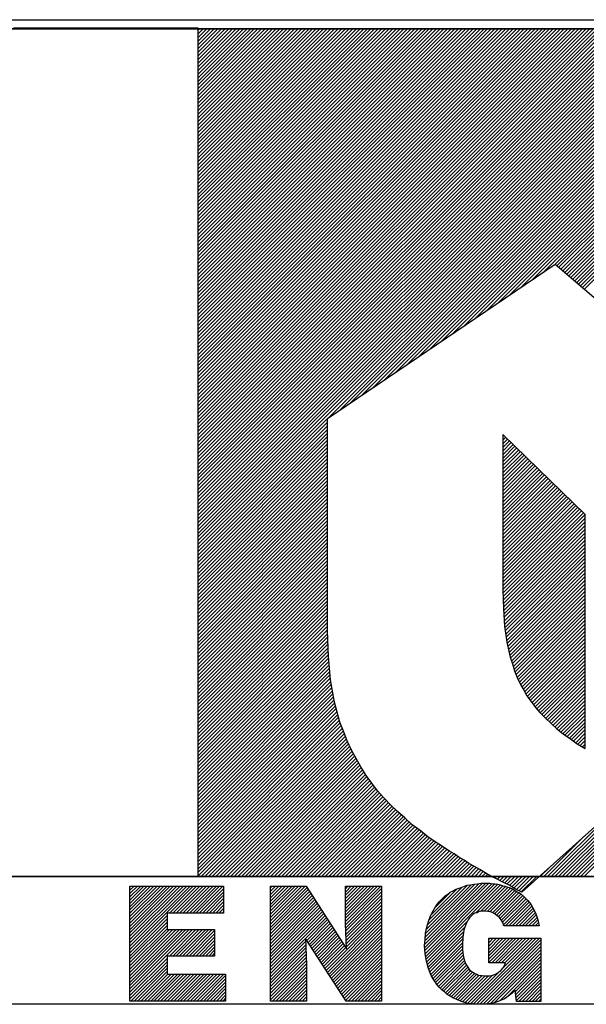
# Model space of a CAD drawing. Extents: x -21 to 306, y 0 to 170.
# Drawn here: x 292 to 293, y 8 to 10 of the extents above; entities that cross this region are included whole.
import ezdxf

# ---------------------------------------------------------------- set-up
doc = ezdxf.new("R2010")
doc.units = 0
doc.header["$LTSCALE"] = 0.5
doc.header["$MEASUREMENT"] = 0
doc.layers.get('0').update_dxf_attribs({"color": 15, "linetype": 'CONTINUOUS'})
doc.layers.add('SELO-P02V2', color=7, linetype='CONTINUOUS')

# ---------------------------------------------------------------- blocks, each defined once
blk = doc.blocks.new('*X1')
at = {"color": 0}
for p, q in [((6.137, 86.57), (6.187, 86.62)), ((6.313, 86.57), (6.363, 86.62)), ((6.49, 86.57), (6.54, 86.62)), ((6.667, 86.57), (6.717, 86.62)), ((6.844, 86.57), (6.894, 86.62)), ((7.02, 86.57), (7.07, 86.62)), ((7.197, 86.57), (7.247, 86.62)), ((7.374, 86.57), (7.424, 86.62)), ((7.551, 86.57), (7.601, 86.62)), ((7.728, 86.57), (7.778, 86.62)), ((7.904, 86.57), (7.954, 86.62)), ((8.081, 86.57), (8.131, 86.62)), ((8.258, 86.57), (8.308, 86.62)), ((8.435, 86.57), (8.485, 86.62)), ((8.611, 86.57), (8.661, 86.62)), ((8.788, 86.57), (8.838, 86.62)), ((8.965, 86.57), (9.015, 86.62)), ((9.142, 86.57), (9.192, 86.62)), ((9.319, 86.57), (9.369, 86.62)), ((9.495, 86.57), (9.545, 86.62)), ((9.672, 86.57), (9.722, 86.62)), ((9.849, 86.57), (9.899, 86.62)), ((10.026, 86.57), (10.076, 86.62)), ((10.202, 86.57), (10.252, 86.62)), ((10.379, 86.57), (10.429, 86.62)), ((10.556, 86.57), (10.606, 86.62)), ((10.733, 86.57), (10.783, 86.62)), ((10.91, 86.57), (10.96, 86.62)), ((11.086, 86.57), (11.136, 86.62)), ((11.263, 86.57), (11.313, 86.62)), ((11.44, 86.57), (11.49, 86.62)), ((11.617, 86.57), (11.667, 86.62)), ((11.793, 86.57), (11.843, 86.62)), ((11.97, 86.57), (12.02, 86.62)), ((12.147, 86.57), (12.197, 86.62)), ((12.324, 86.57), (12.374, 86.62)), ((12.501, 86.57), (12.551, 86.62)), ((12.677, 86.57), (12.727, 86.62)), ((12.854, 86.57), (12.904, 86.62)), ((13.031, 86.57), (13.081, 86.62)), ((13.208, 86.57), (13.258, 86.62)), ((13.384, 86.57), (13.434, 86.62)), ((13.561, 86.57), (13.611, 86.62)), ((13.738, 86.57), (13.788, 86.62)), ((13.915, 86.57), (13.965, 86.62)), ((14.092, 86.57), (14.142, 86.62)), ((14.268, 86.57), (14.318, 86.62)), ((14.445, 86.57), (14.495, 86.62)), ((14.622, 86.57), (14.672, 86.62)), ((14.71, 78.88), (22.4, 86.57)), ((14.71, 79.057), (22.223, 86.57)), ((14.71, 79.233), (22.047, 86.57)), ((14.71, 79.41), (21.87, 86.57)), ((14.71, 79.587), (21.693, 86.57)), ((14.71, 79.764), (21.516, 86.57)), ((14.71, 79.941), (21.339, 86.57)), ((14.71, 80.117), (21.163, 86.57)), ((14.71, 80.294), (20.986, 86.57)), ((14.71, 80.471), (20.809, 86.57)), ((14.71, 80.648), (20.632, 86.57)), ((14.71, 80.824), (20.456, 86.57)), ((14.71, 81.001), (20.279, 86.57)), ((14.71, 81.178), (20.102, 86.57)), ((14.71, 81.355), (19.925, 86.57)), ((14.71, 81.532), (19.748, 86.57)), ((14.71, 81.708), (19.572, 86.57)), ((14.71, 81.885), (19.395, 86.57)), ((14.71, 82.062), (19.218, 86.57)), ((14.71, 82.239), (19.041, 86.57)), ((14.71, 82.415), (18.865, 86.57)), ((14.71, 82.592), (18.688, 86.57)), ((14.71, 82.769), (18.511, 86.57)), ((14.71, 82.946), (18.334, 86.57)), ((14.71, 83.123), (18.157, 86.57)), ((14.71, 83.299), (17.981, 86.57)), ((14.71, 83.476), (17.804, 86.57)), ((14.71, 83.653), (17.627, 86.57)), ((14.71, 83.83), (17.45, 86.57)), ((14.71, 84.006), (17.274, 86.57)), ((14.71, 84.183), (17.097, 86.57)), ((14.71, 84.36), (16.92, 86.57)), ((14.71, 84.537), (16.743, 86.57)), ((14.71, 84.714), (16.566, 86.57)), ((14.71, 84.89), (16.39, 86.57)), ((14.71, 85.067), (16.213, 86.57)), ((14.71, 85.244), (16.036, 86.57)), ((14.71, 85.421), (15.859, 86.57)), ((14.71, 85.597), (15.683, 86.57)), ((14.71, 85.774), (15.506, 86.57)), ((14.71, 85.951), (15.329, 86.57)), ((14.71, 86.128), (15.152, 86.57)), ((14.71, 86.305), (14.975, 86.57)), ((14.71, 86.481), (14.799, 86.57)), ((14.71, 78.703), (22.577, 86.57)), ((14.71, 78.526), (22.754, 86.57)), ((14.71, 78.35), (22.93, 86.57)), ((14.71, 78.173), (23.107, 86.57)), ((14.71, 77.996), (23.284, 86.57)), ((14.71, 77.819), (23.461, 86.57)), ((14.71, 77.643), (23.637, 86.57)), ((14.71, 77.466), (23.814, 86.57)), ((14.71, 77.289), (23.991, 86.57)), ((14.71, 77.112), (24.168, 86.57)), ((14.71, 76.935), (24.345, 86.57)), ((14.71, 76.759), (24.521, 86.57)), ((14.71, 76.582), (24.698, 86.57)), ((14.71, 76.405), (24.875, 86.57)), ((14.71, 76.228), (25.052, 86.57)), ((14.71, 76.052), (25.228, 86.57)), ((14.71, 75.875), (25.405, 86.57)), ((14.71, 75.698), (25.582, 86.57)), ((14.71, 75.521), (25.759, 86.57)), ((14.71, 75.344), (25.936, 86.57)), ((14.71, 75.168), (26.112, 86.57)), ((14.71, 74.991), (26.289, 86.57)), ((14.71, 74.814), (26.466, 86.57)), ((14.71, 74.637), (26.643, 86.57)), ((14.71, 74.461), (26.819, 86.57)), ((14.71, 74.284), (26.996, 86.57)), ((14.71, 74.107), (27.173, 86.57)), ((14.71, 73.93), (27.35, 86.57)), ((14.71, 73.753), (27.527, 86.57)), ((14.71, 73.577), (27.703, 86.57)), ((14.71, 73.4), (27.88, 86.57)), ((14.71, 73.223), (28.057, 86.57)), ((14.71, 73.046), (28.234, 86.57)), ((14.71, 72.87), (28.41, 86.57)), ((14.71, 72.693), (28.587, 86.57)), ((14.71, 72.516), (28.764, 86.57)), ((14.71, 72.339), (28.941, 86.57)), ((14.71, 72.162), (29.118, 86.57)), ((14.71, 71.986), (29.294, 86.57)), ((14.71, 71.809), (29.471, 86.57)), ((14.71, 71.632), (29.648, 86.57)), ((14.71, 71.455), (29.825, 86.57)), ((14.71, 71.279), (30.001, 86.57)), ((14.71, 71.102), (30.178, 86.57)), ((14.71, 70.925), (30.355, 86.57)), ((14.71, 70.748), (30.532, 86.57)), ((14.71, 70.571), (30.709, 86.57)), ((14.71, 70.395), (30.885, 86.57)), ((14.71, 70.218), (31.062, 86.57)), ((14.71, 70.041), (31.239, 86.57)), ((14.71, 69.864), (31.416, 86.57)), ((14.71, 69.688), (31.592, 86.57)), ((14.71, 69.511), (31.769, 86.57)), ((14.71, 69.334), (31.946, 86.57)), ((14.71, 69.157), (32.123, 86.57)), ((14.71, 68.98), (32.3, 86.57)), ((14.71, 68.804), (32.476, 86.57)), ((14.71, 68.627), (32.653, 86.57)), ((14.71, 68.45), (32.83, 86.57)), ((14.71, 68.273), (33.007, 86.57)), ((14.71, 68.097), (33.183, 86.57)), ((14.71, 67.92), (33.36, 86.57)), ((14.71, 67.743), (33.537, 86.57)), ((14.71, 67.566), (33.714, 86.57)), ((14.71, 67.389), (33.891, 86.57)), ((14.71, 67.213), (34.067, 86.57)), ((14.71, 67.036), (34.244, 86.57)), ((14.71, 66.859), (34.421, 86.57)), ((14.71, 66.682), (34.598, 86.57)), ((14.71, 66.506), (34.774, 86.57)), ((14.71, 66.329), (34.951, 86.57)), ((14.71, 66.152), (35.128, 86.57)), ((14.71, 65.975), (35.305, 86.57)), ((14.71, 65.798), (35.482, 86.57)), ((14.71, 65.622), (35.658, 86.57)), ((14.71, 65.445), (35.835, 86.57)), ((14.71, 65.268), (36.012, 86.57)), ((14.71, 65.091), (36.189, 86.57)), ((14.71, 64.915), (36.365, 86.57)), ((14.71, 64.738), (36.542, 86.57)), ((14.71, 64.561), (36.719, 86.57)), ((14.71, 64.384), (36.896, 86.57)), ((14.71, 64.207), (37.073, 86.57)), ((14.71, 64.031), (37.249, 86.57)), ((14.71, 63.854), (37.426, 86.57)), ((14.71, 63.677), (37.603, 86.57)), ((14.71, 63.5), (37.78, 86.57)), ((14.71, 63.324), (37.956, 86.57)), ((14.71, 63.147), (38.133, 86.57)), ((14.71, 62.97), (38.31, 86.57)), ((14.71, 62.793), (38.487, 86.57)), ((14.71, 62.616), (38.664, 86.57)), ((14.71, 62.44), (38.84, 86.57)), ((14.71, 62.263), (39.017, 86.57)), ((14.71, 62.086), (39.194, 86.57)), ((14.71, 61.909), (39.371, 86.57)), ((14.71, 61.733), (39.547, 86.57)), ((14.71, 61.556), (39.724, 86.57)), ((21.024, 67.693), (39.901, 86.57)), ((21.573, 68.065), (40.078, 86.57)), ((22.121, 68.437), (40.255, 86.57)), ((22.67, 68.809), (40.431, 86.57)), ((23.219, 69.181), (40.608, 86.57)), ((23.768, 69.553), (40.785, 86.57)), ((24.316, 69.925), (40.962, 86.57)), ((24.865, 70.297), (41.138, 86.57)), ((25.414, 70.668), (41.315, 86.57)), ((25.962, 71.04), (41.492, 86.57)), ((26.511, 71.412), (41.669, 86.57)), ((27.06, 71.784), (41.845, 86.57)), ((27.608, 72.156), (42.022, 86.57)), ((28.157, 72.528), (42.199, 86.57)), ((28.706, 72.9), (42.376, 86.57)), ((29.255, 73.272), (42.553, 86.57)), ((29.803, 73.644), (42.729, 86.57)), ((30.352, 74.016), (42.906, 86.57)), ((30.901, 74.388), (43.083, 86.57)), ((31.449, 74.76), (43.26, 86.57)), ((31.998, 75.132), (43.436, 86.57)), ((32.128, 75.085), (43.613, 86.57)), ((32.223, 75.003), (43.79, 86.57)), ((32.318, 74.922), (43.967, 86.57)), ((32.414, 74.84), (44.144, 86.57)), ((32.509, 74.759), (44.32, 86.57)), ((32.604, 74.677), (44.497, 86.57)), ((32.699, 74.596), (44.674, 86.57)), ((32.795, 74.514), (44.851, 86.57)), ((32.89, 74.433), (45.027, 86.57)), ((32.985, 74.351), (45.204, 86.57)), ((33.081, 74.269), (45.381, 86.57)), ((33.176, 74.188), (45.558, 86.57)), ((33.271, 74.106), (45.735, 86.57)), ((33.366, 74.025), (45.911, 86.57)), ((33.462, 73.943), (46.088, 86.57)), ((14.71, 61.379), (20.99, 67.659)), ((14.71, 61.202), (20.99, 67.482)), ((14.71, 61.025), (20.99, 67.305)), ((14.71, 60.849), (20.99, 67.129)), ((14.71, 60.672), (20.99, 66.952)), ((14.71, 60.495), (20.99, 66.775)), ((14.71, 60.318), (20.99, 66.598)), ((14.71, 60.142), (20.99, 66.422)), ((29.5, 66.8), (29.551, 66.851)), ((29.5, 66.623), (29.64, 66.763)), ((29.5, 66.446), (29.73, 66.676)), ((29.5, 66.27), (29.82, 66.589)), ((29.5, 66.093), (29.909, 66.502)), ((29.5, 65.916), (29.999, 66.415)), ((14.71, 59.965), (20.99, 66.245)), ((14.71, 59.788), (20.99, 66.068)), ((29.5, 65.739), (30.089, 66.328)), ((29.5, 65.562), (30.178, 66.241)), ((29.5, 65.386), (30.268, 66.153)), ((29.5, 65.209), (30.357, 66.066)), ((29.5, 65.032), (30.447, 65.979)), ((14.71, 59.611), (20.99, 65.891)), ((14.71, 59.435), (20.99, 65.715)), ((14.71, 59.258), (20.99, 65.538)), ((29.5, 64.855), (30.537, 65.892)), ((29.5, 64.679), (30.626, 65.805)), ((29.5, 64.502), (30.716, 65.718)), ((29.5, 64.325), (30.805, 65.63)), ((29.5, 64.148), (30.895, 65.543)), ((29.5, 63.971), (30.985, 65.456)), ((14.71, 59.081), (20.99, 65.361)), ((14.71, 58.904), (20.99, 65.184)), ((14.71, 58.727), (20.99, 65.007)), ((29.5, 63.795), (31.074, 65.369)), ((29.5, 63.618), (31.164, 65.282)), ((29.5, 63.441), (31.254, 65.195)), ((29.5, 63.264), (31.343, 65.108)), ((29.5, 63.088), (31.433, 65.02)), ((14.71, 58.551), (20.99, 64.831)), ((14.71, 58.374), (20.99, 64.654)), ((14.71, 58.197), (20.99, 64.477)), ((29.5, 62.911), (31.522, 64.933)), ((29.5, 62.734), (31.612, 64.846)), ((29.5, 62.557), (31.702, 64.759)), ((29.5, 62.38), (31.791, 64.672)), ((29.5, 62.204), (31.881, 64.585)), ((29.5, 62.027), (31.971, 64.498)), ((14.71, 58.02), (20.99, 64.3)), ((14.71, 57.844), (20.99, 64.124)), ((29.5, 61.85), (32.06, 64.41)), ((29.5, 61.673), (32.15, 64.323)), ((29.5, 61.497), (32.239, 64.236)), ((29.5, 61.32), (32.329, 64.149)), ((29.5, 61.143), (32.419, 64.062)), ((14.71, 57.667), (20.99, 63.947)), ((14.71, 57.49), (20.99, 63.77)), ((14.71, 57.313), (20.99, 63.593)), ((29.5, 60.966), (32.508, 63.975)), ((29.5, 60.789), (32.598, 63.887)), ((29.5, 60.613), (32.688, 63.8)), ((29.5, 60.436), (32.777, 63.713)), ((29.5, 60.259), (32.867, 63.626)), ((29.5, 60.082), (32.956, 63.539)), ((14.71, 57.136), (20.99, 63.416)), ((14.71, 56.96), (20.99, 63.24)), ((14.71, 56.783), (20.99, 63.063)), ((29.5, 59.906), (33.046, 63.452)), ((29.5, 59.729), (33.136, 63.365)), ((29.5, 59.552), (33.225, 63.277)), ((29.5, 59.375), (33.315, 63.19)), ((29.505, 59.204), (33.405, 63.103)), ((14.71, 56.606), (20.99, 62.886)), ((14.71, 56.429), (20.99, 62.709)), ((29.511, 59.032), (33.49, 63.012)), ((29.516, 58.861), (33.49, 62.835)), ((29.522, 58.69), (33.49, 62.658)), ((14.71, 56.253), (20.99, 62.533)), ((14.71, 56.076), (20.99, 62.356)), ((14.71, 55.899), (20.99, 62.179)), ((29.527, 58.519), (33.49, 62.481)), ((29.535, 58.35), (33.49, 62.305)), ((29.545, 58.183), (33.49, 62.128)), ((14.71, 55.722), (20.99, 62.002)), ((14.71, 55.545), (20.99, 61.825)), ((14.71, 55.369), (20.99, 61.649)), ((29.555, 58.016), (33.49, 61.951)), ((29.565, 57.849), (33.49, 61.774)), ((14.71, 55.192), (20.99, 61.472)), ((14.71, 55.015), (20.99, 61.295)), ((29.575, 57.683), (33.49, 61.597)), ((29.592, 57.523), (33.49, 61.421)), ((29.615, 57.369), (33.49, 61.244)), ((32.555, 45.46), (48.336, 61.241)), ((14.71, 54.838), (20.99, 61.118)), ((14.71, 54.662), (20.99, 60.942)), ((14.71, 54.485), (20.99, 60.765)), ((29.639, 57.216), (33.49, 61.067)), ((29.663, 57.063), (33.49, 60.89)), ((29.686, 56.91), (33.49, 60.714)), ((32.732, 45.46), (48.339, 61.067)), ((32.909, 45.46), (48.342, 60.893)), ((33.086, 45.46), (48.345, 60.719)), ((14.71, 54.308), (20.99, 60.588)), ((14.71, 54.131), (20.99, 60.411)), ((14.71, 53.954), (20.99, 60.234)), ((29.713, 56.76), (33.49, 60.537)), ((29.745, 56.616), (33.49, 60.36)), ((29.778, 56.471), (33.49, 60.183)), ((33.262, 45.46), (48.348, 60.545)), ((33.439, 45.46), (48.351, 60.372)), ((14.71, 53.778), (20.99, 60.058)), ((14.71, 53.601), (20.99, 59.881)), ((14.71, 53.424), (20.99, 59.704)), ((29.81, 56.326), (33.49, 60.007)), ((29.842, 56.182), (33.49, 59.83)), ((14.71, 53.247), (20.99, 59.527)), ((14.71, 53.071), (20.99, 59.351)), ((29.878, 56.041), (33.49, 59.653)), ((29.919, 55.905), (33.49, 59.476)), ((29.96, 55.77), (33.49, 59.299)), ((14.71, 52.894), (20.99, 59.174)), ((14.71, 52.717), (20.99, 58.997)), ((14.71, 52.54), (20.99, 58.82)), ((30.001, 55.634), (33.49, 59.123)), ((30.042, 55.498), (33.49, 58.946)), ((30.089, 55.368), (33.49, 58.769)), ((14.71, 52.363), (20.99, 58.643)), ((14.71, 52.187), (20.99, 58.467)), ((14.71, 52.01), (20.99, 58.29)), ((30.138, 55.241), (33.49, 58.592)), ((30.188, 55.114), (33.49, 58.416)), ((14.71, 51.833), (20.99, 58.113)), ((14.71, 51.656), (20.99, 57.936)), ((30.247, 54.996), (33.49, 58.239)), ((30.306, 54.878), (33.49, 58.062)), ((30.367, 54.763), (33.49, 57.885)), ((14.71, 51.48), (20.99, 57.76)), ((14.71, 51.303), (20.99, 57.583)), ((14.71, 51.126), (20.99, 57.406)), ((30.432, 54.651), (33.49, 57.708)), ((30.497, 54.539), (33.49, 57.532)), ((30.56, 54.425), (33.49, 57.355)), ((14.71, 50.949), (20.996, 57.235)), ((14.71, 50.772), (21.003, 57.065)), ((14.71, 50.596), (21.009, 56.895)), ((30.622, 54.31), (33.49, 57.178)), ((30.686, 54.197), (33.49, 57.001)), ((14.71, 50.419), (21.016, 56.725)), ((14.71, 50.242), (21.023, 56.555)), ((14.71, 50.065), (21.03, 56.385)), ((30.76, 54.094), (33.49, 56.825)), ((30.833, 53.991), (33.49, 56.648)), ((30.908, 53.889), (33.49, 56.471)), ((14.71, 49.889), (21.037, 56.215)), ((14.71, 49.712), (21.047, 56.049)), ((14.71, 49.535), (21.061, 55.886)), ((30.984, 53.788), (33.49, 56.294)), ((31.06, 53.687), (33.49, 56.117)), ((31.141, 53.591), (33.49, 55.941)), ((14.71, 49.358), (21.076, 55.724)), ((14.71, 49.181), (21.09, 55.561)), ((14.71, 49.005), (21.104, 55.399)), ((31.223, 53.497), (33.49, 55.764)), ((31.306, 53.403), (33.49, 55.587)), ((31.391, 53.312), (33.49, 55.41)), ((14.71, 48.828), (21.118, 55.236)), ((14.71, 48.651), (21.133, 55.074)), ((14.71, 48.474), (21.153, 54.918)), ((31.476, 53.22), (33.49, 55.234)), ((31.562, 53.128), (33.49, 55.057)), ((32.379, 45.46), (41.894, 54.976)), ((14.71, 48.298), (21.181, 54.769)), ((14.71, 48.121), (21.209, 54.62)), ((14.71, 47.944), (21.237, 54.471)), ((31.655, 53.045), (33.49, 54.88)), ((31.748, 52.962), (33.49, 54.703)), ((31.842, 52.878), (33.49, 54.526)), ((14.71, 47.767), (21.265, 54.322)), ((14.71, 47.59), (21.293, 54.173)), ((14.71, 47.414), (21.321, 54.024)), ((31.934, 52.793), (33.49, 54.35)), ((32.025, 52.708), (33.49, 54.173)), ((32.117, 52.623), (33.49, 53.996)), ((14.71, 47.237), (21.351, 53.878)), ((14.71, 47.06), (21.389, 53.739)), ((14.71, 46.883), (21.426, 53.599)), ((32.213, 52.542), (33.49, 53.819)), ((32.31, 52.462), (33.49, 53.643)), ((14.71, 46.707), (21.463, 53.46)), ((14.71, 46.53), (21.501, 53.32)), ((14.71, 46.353), (21.538, 53.181)), ((14.71, 46.176), (21.575, 53.042)), ((32.202, 45.46), (40.202, 53.46)), ((32.406, 52.382), (33.49, 53.466)), ((32.512, 52.311), (33.49, 53.289)), ((32.62, 52.242), (33.49, 53.112)), ((14.71, 45.999), (21.617, 52.907)), ((14.71, 45.823), (21.668, 52.78)), ((14.71, 45.646), (21.718, 52.654)), ((14.71, 45.469), (21.769, 52.528)), ((32.728, 52.173), (33.49, 52.935)), ((32.832, 52.101), (33.49, 52.759)), ((32.933, 52.024), (33.49, 52.582)), ((14.878, 45.46), (21.817, 52.4)), ((15.054, 45.46), (21.865, 52.27)), ((15.231, 45.46), (21.913, 52.141)), ((33.033, 51.948), (33.49, 52.405)), ((33.136, 51.874), (33.49, 52.228)), ((33.246, 51.808), (33.49, 52.052)), ((15.408, 45.46), (21.962, 52.014)), ((15.585, 45.46), (22.017, 51.893)), ((15.762, 45.46), (22.073, 51.771)), ((15.938, 45.46), (22.128, 51.65)), ((32.025, 45.46), (38.51, 51.945)), ((33.356, 51.741), (33.49, 51.875)), ((33.466, 51.674), (33.49, 51.698)), ((16.115, 45.46), (22.187, 51.532)), ((16.292, 45.46), (22.252, 51.42)), ((16.469, 45.46), (22.316, 51.308)), ((16.645, 45.46), (22.381, 51.196)), ((16.822, 45.46), (22.443, 51.081)), ((16.999, 45.46), (22.505, 50.966)), ((17.176, 45.46), (22.567, 50.851)), ((17.353, 45.46), (22.63, 50.738)), ((17.529, 45.46), (22.699, 50.63)), ((17.706, 45.46), (22.768, 50.522)), ((17.883, 45.46), (22.836, 50.413)), ((18.06, 45.46), (22.908, 50.308)), ((18.236, 45.46), (22.983, 50.207)), ((31.848, 45.46), (36.817, 50.429)), ((18.413, 45.46), (23.058, 50.105)), ((18.59, 45.46), (23.133, 50.003)), ((18.767, 45.46), (23.21, 49.903)), ((18.943, 45.46), (23.287, 49.804)), ((19.12, 45.46), (23.364, 49.704)), ((19.297, 45.46), (23.442, 49.605)), ((19.474, 45.46), (23.524, 49.51)), ((19.651, 45.46), (23.606, 49.415)), ((19.827, 45.46), (23.687, 49.32)), ((20.004, 45.46), (23.772, 49.228)), ((20.181, 45.46), (23.86, 49.14)), ((20.358, 45.46), (23.949, 49.051)), ((20.534, 45.46), (24.037, 48.963)), ((20.711, 45.46), (24.126, 48.874)), ((20.888, 45.46), (24.214, 48.786)), ((31.671, 45.46), (35.125, 48.913)), ((21.065, 45.46), (24.302, 48.698)), ((21.242, 45.46), (24.391, 48.609)), ((21.418, 45.46), (24.486, 48.527)), ((21.595, 45.46), (24.581, 48.446)), ((21.772, 45.46), (24.676, 48.364)), ((21.949, 45.46), (24.77, 48.281)), ((22.125, 45.46), (24.861, 48.195)), ((22.302, 45.46), (24.952, 48.11)), ((22.479, 45.46), (25.043, 48.024)), ((22.656, 45.46), (25.138, 47.942)), ((22.833, 45.46), (25.241, 47.869)), ((23.009, 45.46), (25.344, 47.795)), ((23.186, 45.46), (25.447, 47.721)), ((23.363, 45.46), (25.548, 47.645)), ((23.54, 45.46), (25.646, 47.567)), ((23.716, 45.46), (25.745, 47.489)), ((23.893, 45.46), (25.844, 47.411)), ((24.07, 45.46), (25.946, 47.336)), ((31.495, 45.46), (33.432, 47.398)), ((24.247, 45.46), (26.05, 47.264)), ((24.424, 45.46), (26.154, 47.191)), ((24.6, 45.46), (26.258, 47.118)), ((24.777, 45.46), (26.367, 47.05)), ((24.954, 45.46), (26.476, 46.982)), ((25.131, 45.46), (26.578, 46.907)), ((25.307, 45.46), (26.679, 46.831)), ((25.484, 45.46), (26.785, 46.761)), ((25.661, 45.46), (26.892, 46.691)), ((25.838, 45.46), (27.004, 46.627)), ((26.015, 45.46), (27.117, 46.563)), ((26.191, 45.46), (27.226, 46.494)), ((26.368, 45.46), (27.333, 46.424)), ((26.545, 45.46), (27.442, 46.357)), ((26.722, 45.46), (27.552, 46.291)), ((26.898, 45.46), (27.66, 46.222)), ((27.075, 45.46), (27.765, 46.149)), ((27.252, 45.46), (27.871, 46.079)), ((27.429, 45.46), (27.986, 46.017)), ((27.606, 45.46), (28.101, 45.956)), ((27.782, 45.46), (28.213, 45.89)), ((31.318, 45.46), (31.74, 45.882)), ((27.959, 45.46), (28.323, 45.824)), ((28.136, 45.46), (28.434, 45.759)), ((28.313, 45.46), (28.547, 45.694)), ((28.489, 45.46), (28.659, 45.629)), ((28.666, 45.46), (28.771, 45.565)), ((28.843, 45.46), (28.884, 45.501)), ((29, 45.44), (29.02, 45.46)), ((29.118, 45.381), (29.197, 45.46)), ((29.235, 45.322), (29.373, 45.46)), ((29.35, 45.26), (29.55, 45.46)), ((29.465, 45.199), (29.727, 45.46)), ((29.582, 45.139), (29.904, 45.46)), ((29.7, 45.08), (30.08, 45.46)), ((29.817, 45.02), (30.257, 45.46)), ((29.929, 44.955), (30.434, 45.46)), ((30.041, 44.89), (30.611, 45.46)), ((30.156, 44.828), (30.788, 45.46)), ((30.275, 44.77), (30.964, 45.46)), ((30.394, 44.713), (31.141, 45.46))]:
    blk.add_line(p, q, dxfattribs=at)
blk = doc.blocks.new('*X2')
at = {"color": 0}
for p, q in [((21.957, 42.109), (25.407, 45.56)), ((21.957, 42.286), (25.231, 45.56)), ((21.968, 41.944), (25.564, 45.539)), ((21.975, 42.481), (25.054, 45.56)), ((21.979, 41.778), (25.731, 45.53)), ((21.988, 42.671), (24.857, 45.539)), ((21.999, 42.859), (24.656, 45.516)), ((22.008, 41.63), (25.888, 45.51)), ((6.12, 42.006), (9.524, 45.41)), ((6.12, 42.182), (9.348, 45.41)), ((6.12, 42.359), (9.171, 45.41)), ((6.12, 42.536), (8.994, 45.41)), ((6.12, 42.713), (8.817, 45.41)), ((6.12, 42.89), (8.64, 45.41)), ((6.12, 43.066), (8.464, 45.41)), ((6.12, 43.243), (8.287, 45.41)), ((6.12, 43.42), (8.11, 45.41)), ((6.12, 43.597), (7.933, 45.41)), ((6.12, 43.773), (7.757, 45.41)), ((6.12, 43.95), (7.58, 45.41)), ((6.12, 44.127), (7.403, 45.41)), ((6.12, 44.304), (7.226, 45.41)), ((6.12, 44.481), (7.049, 45.41)), ((6.12, 44.657), (6.873, 45.41)), ((6.12, 44.834), (6.696, 45.41)), ((6.12, 45.011), (6.519, 45.41)), ((6.12, 45.188), (6.342, 45.41)), ((6.12, 45.364), (6.166, 45.41)), ((8.251, 43.96), (9.701, 45.41)), ((8.428, 43.96), (9.878, 45.41)), ((8.605, 43.96), (10.055, 45.41)), ((8.781, 43.96), (10.231, 45.41)), ((8.958, 43.96), (10.408, 45.41)), ((9.135, 43.96), (10.585, 45.41)), ((9.312, 43.96), (10.762, 45.41)), ((9.489, 43.96), (10.939, 45.41)), ((9.665, 43.96), (11.115, 45.41)), ((9.842, 43.96), (11.15, 45.268)), ((10.019, 43.96), (11.15, 45.091)), ((13.67, 43.545), (15.535, 45.41)), ((13.67, 43.722), (15.358, 45.41)), ((13.67, 43.899), (15.181, 45.41)), ((13.67, 44.076), (15.004, 45.41)), ((13.67, 44.252), (14.828, 45.41)), ((13.67, 44.429), (14.651, 45.41)), ((13.67, 44.606), (14.474, 45.41)), ((13.67, 44.783), (14.297, 45.41)), ((13.67, 44.959), (14.121, 45.41)), ((13.67, 45.136), (13.944, 45.41)), ((13.67, 45.313), (13.767, 45.41)), ((13.67, 43.368), (15.632, 45.33)), ((13.67, 43.192), (15.701, 45.223)), ((13.67, 43.015), (15.77, 45.115)), ((13.67, 42.838), (15.84, 45.008)), ((17.71, 43.519), (19.601, 45.41)), ((17.71, 43.696), (19.424, 45.41)), ((17.71, 43.873), (19.247, 45.41)), ((17.71, 44.05), (19.07, 45.41)), ((17.71, 44.227), (18.893, 45.41)), ((17.71, 44.403), (18.717, 45.41)), ((17.71, 44.58), (18.54, 45.41)), ((17.71, 44.757), (18.363, 45.41)), ((17.71, 44.934), (18.186, 45.41)), ((17.71, 45.11), (18.01, 45.41)), ((17.71, 45.287), (17.833, 45.41)), ((17.712, 43.345), (19.64, 45.273)), ((17.718, 43.174), (19.64, 45.096)), ((22.037, 41.483), (26.031, 45.476)), ((22.053, 43.09), (24.448, 45.485)), ((22.114, 43.327), (24.248, 45.461)), ((22.184, 43.574), (23.964, 45.354)), ((22.279, 43.846), (23.692, 45.259)), ((22.505, 44.249), (23.342, 45.086)), ((24.7, 43.968), (26.16, 45.428)), ((24.959, 44.05), (26.305, 45.397)), ((25.145, 44.06), (26.435, 45.35)), ((25.307, 44.045), (26.566, 45.305)), ((25.462, 44.023), (26.689, 45.251)), ((25.596, 43.98), (26.794, 45.179)), ((25.709, 43.917), (26.905, 45.113)), ((25.815, 43.846), (27.025, 45.057)), ((25.917, 43.771), (27.132, 44.986)), ((10.196, 43.96), (11.15, 44.914)), ((10.372, 43.96), (11.15, 44.738)), ((10.549, 43.96), (11.15, 44.561)), ((13.67, 42.661), (15.909, 44.9)), ((13.67, 42.485), (15.978, 44.793)), ((13.67, 42.308), (16.047, 44.685)), ((13.67, 42.131), (16.117, 44.578)), ((13.67, 41.954), (16.186, 44.47)), ((17.724, 43.004), (19.64, 44.919)), ((17.731, 42.833), (19.64, 44.742)), ((17.737, 42.662), (19.64, 44.566)), ((26.006, 43.683), (27.226, 44.904)), ((26.08, 43.581), (27.32, 44.82)), ((26.142, 43.466), (27.405, 44.73)), ((26.183, 43.331), (27.491, 44.639)), ((26.299, 43.27), (27.57, 44.54)), ((10.726, 43.96), (11.15, 44.384)), ((10.903, 43.96), (11.15, 44.207)), ((11.08, 43.96), (11.15, 44.03)), ((13.67, 41.777), (16.255, 44.363)), ((13.67, 41.601), (16.325, 44.255)), ((13.67, 41.424), (16.394, 44.148)), ((13.67, 41.247), (16.463, 44.04)), ((13.67, 41.07), (16.533, 43.933)), ((17.743, 42.492), (19.64, 44.389)), ((17.749, 42.321), (19.64, 44.212)), ((17.756, 42.151), (19.64, 44.035)), ((26.476, 43.27), (27.648, 44.442)), ((26.653, 43.27), (27.715, 44.332)), ((26.83, 43.27), (27.781, 44.221)), ((27.007, 43.27), (27.845, 44.108)), ((27.183, 43.27), (27.906, 43.993)), ((6.12, 41.829), (8.13, 43.839)), ((6.12, 41.652), (8.13, 43.662)), ((6.12, 41.475), (8.13, 43.485)), ((13.67, 40.894), (16.602, 43.826)), ((13.67, 40.717), (16.671, 43.718)), ((15.617, 42.487), (16.741, 43.611)), ((15.687, 42.38), (16.81, 43.503)), ((15.757, 42.273), (16.879, 43.396)), ((16.663, 40.882), (19.64, 43.858)), ((16.733, 40.775), (19.64, 43.682)), ((16.803, 40.668), (19.64, 43.505)), ((22.069, 41.337), (24.245, 43.514)), ((27.36, 43.27), (27.952, 43.862)), ((27.537, 43.27), (27.995, 43.728)), ((27.714, 43.27), (28.033, 43.59)), ((27.89, 43.27), (28.066, 43.446)), ((6.12, 41.299), (8.13, 43.309)), ((6.12, 41.122), (8.13, 43.132)), ((6.12, 39.708), (9.482, 43.07)), ((6.12, 39.884), (9.306, 43.07)), ((6.12, 40.061), (9.129, 43.07)), ((6.12, 40.238), (8.952, 43.07)), ((6.12, 40.415), (8.775, 43.07)), ((6.12, 40.591), (8.599, 43.07)), ((6.12, 40.768), (8.422, 43.07)), ((6.12, 40.945), (8.245, 43.07)), ((8.239, 41.65), (9.659, 43.07)), ((8.416, 41.65), (9.836, 43.07)), ((8.593, 41.65), (10.013, 43.07)), ((8.77, 41.65), (10.19, 43.07)), ((8.946, 41.65), (10.366, 43.07)), ((9.123, 41.65), (10.543, 43.07)), ((9.3, 41.65), (10.67, 43.02)), ((15.826, 42.166), (16.948, 43.288)), ((15.896, 42.059), (17.018, 43.181)), ((15.966, 41.952), (17.087, 43.073)), ((16.036, 41.845), (17.156, 42.966)), ((16.105, 41.738), (17.226, 42.858)), ((16.873, 40.561), (19.64, 43.328)), ((16.942, 40.454), (19.64, 43.151)), ((17.012, 40.347), (19.64, 42.975)), ((22.105, 41.197), (24.113, 43.205)), ((22.142, 41.057), (24.05, 42.965)), ((28.067, 43.27), (28.095, 43.298)), ((9.477, 41.65), (10.67, 42.843)), ((9.653, 41.65), (10.67, 42.667)), ((9.83, 41.65), (10.67, 42.49)), ((13.67, 40.54), (15.556, 42.426)), ((16.175, 41.631), (17.295, 42.751)), ((16.245, 41.524), (17.364, 42.643)), ((16.315, 41.417), (17.434, 42.536)), ((16.384, 41.31), (17.503, 42.428)), ((17.082, 40.24), (19.64, 42.798)), ((17.152, 40.133), (19.64, 42.621)), ((17.221, 40.026), (19.64, 42.444)), ((22.185, 40.924), (24.023, 42.762)), ((22.235, 40.796), (24.005, 42.567)), ((22.284, 40.668), (23.996, 42.381)), ((24.417, 39.089), (27.938, 42.61)), ((24.579, 39.075), (28.114, 42.61)), ((24.742, 39.061), (28.2, 42.519)), ((24.918, 39.06), (28.2, 42.342)), ((25.41, 41.32), (26.7, 42.61)), ((25.41, 41.497), (26.523, 42.61)), ((25.41, 41.673), (26.347, 42.61)), ((25.41, 41.85), (26.17, 42.61)), ((25.41, 42.027), (25.993, 42.61)), ((25.41, 42.204), (25.816, 42.61)), ((25.41, 42.381), (25.639, 42.61)), ((25.41, 42.557), (25.463, 42.61)), ((25.557, 41.29), (26.877, 42.61)), ((25.734, 41.29), (27.054, 42.61)), ((25.91, 41.29), (27.23, 42.61)), ((26.087, 41.29), (27.407, 42.61)), ((26.185, 41.034), (27.761, 42.61)), ((26.264, 41.29), (27.584, 42.61)), ((10.007, 41.65), (10.67, 42.313)), ((10.184, 41.65), (10.67, 42.136)), ((10.361, 41.65), (10.67, 41.959)), ((13.67, 40.363), (15.562, 42.255)), ((13.67, 40.187), (15.568, 42.085)), ((13.67, 40.01), (15.574, 41.914)), ((16.454, 41.203), (17.572, 42.321)), ((16.524, 41.096), (17.642, 42.214)), ((16.594, 40.989), (17.711, 42.106)), ((17.291, 39.919), (19.64, 42.267)), ((17.361, 39.812), (19.64, 42.091)), ((17.431, 39.705), (19.64, 41.914)), ((22.34, 40.548), (23.99, 42.198)), ((22.406, 40.437), (23.991, 42.022)), ((22.474, 40.328), (24.005, 41.859)), ((25.095, 39.06), (28.2, 42.165)), ((25.273, 39.062), (28.2, 41.989)), ((25.48, 39.091), (28.2, 41.812)), ((6.12, 39.531), (8.13, 41.541)), ((6.12, 39.354), (8.13, 41.364)), ((10.537, 41.65), (10.67, 41.783)), ((13.67, 39.833), (15.58, 41.743)), ((13.67, 39.656), (15.586, 41.573)), ((13.67, 39.479), (15.592, 41.402)), ((17.5, 39.598), (19.64, 41.737)), ((17.57, 39.491), (19.64, 41.56)), ((17.64, 39.383), (19.64, 41.384)), ((22.543, 40.221), (24.025, 41.702)), ((22.614, 40.115), (24.051, 41.552)), ((22.696, 40.02), (24.085, 41.409)), ((22.781, 39.929), (24.135, 41.282)), ((25.712, 39.147), (28.2, 41.635)), ((25.99, 39.249), (28.2, 41.458)), ((26.331, 39.413), (28.2, 41.281)), ((6.173, 39.23), (8.13, 41.187)), ((6.35, 39.23), (8.13, 41.01)), ((6.526, 39.23), (8.13, 40.834)), ((13.67, 39.303), (15.599, 41.231)), ((13.774, 39.23), (15.6, 41.056)), ((13.951, 39.23), (15.6, 40.879)), ((17.71, 39.276), (19.64, 41.207)), ((17.84, 39.23), (19.64, 41.03)), ((18.017, 39.23), (19.64, 40.853)), ((22.87, 39.84), (24.196, 41.167)), ((22.968, 39.762), (24.268, 41.062)), ((23.064, 39.681), (24.339, 40.956)), ((23.159, 39.599), (24.426, 40.867)), ((23.266, 39.53), (24.527, 40.791)), ((24.26, 39.109), (25.985, 40.834)), ((26.821, 39.726), (28.2, 41.105)), ((26.839, 39.567), (28.2, 40.928)), ((26.857, 39.408), (28.2, 40.751)), ((6.703, 39.23), (8.153, 40.68)), ((6.88, 39.23), (8.33, 40.68)), ((7.057, 39.23), (8.507, 40.68)), ((7.233, 39.23), (8.683, 40.68)), ((7.41, 39.23), (8.86, 40.68)), ((7.587, 39.23), (9.037, 40.68)), ((7.764, 39.23), (9.214, 40.68)), ((7.941, 39.23), (9.391, 40.68)), ((8.117, 39.23), (9.567, 40.68)), ((8.294, 39.23), (9.744, 40.68)), ((8.471, 39.23), (9.921, 40.68)), ((8.648, 39.23), (10.098, 40.68)), ((8.824, 39.23), (10.274, 40.68)), ((9.001, 39.23), (10.451, 40.68)), ((9.178, 39.23), (10.628, 40.68)), ((9.355, 39.23), (10.805, 40.68)), ((9.532, 39.23), (10.982, 40.68)), ((9.708, 39.23), (11.158, 40.68)), ((9.885, 39.23), (11.26, 40.605)), ((10.062, 39.23), (11.26, 40.428)), ((10.239, 39.23), (11.26, 40.251)), ((14.128, 39.23), (15.6, 40.702)), ((14.304, 39.23), (15.6, 40.526)), ((14.481, 39.23), (15.6, 40.349)), ((18.194, 39.23), (19.64, 40.676)), ((18.37, 39.23), (19.64, 40.5)), ((18.547, 39.23), (19.64, 40.323)), ((23.375, 39.461), (24.634, 40.72)), ((23.482, 39.392), (24.763, 40.673)), ((23.606, 39.339), (24.886, 40.619)), ((23.733, 39.289), (25.044, 40.6)), ((23.859, 39.238), (25.2, 40.58)), ((23.99, 39.193), (25.377, 40.58)), ((24.124, 39.15), (25.601, 40.627)), ((26.875, 39.25), (28.2, 40.574)), ((27.012, 39.21), (28.2, 40.398)), ((27.189, 39.21), (28.2, 40.221)), ((10.415, 39.23), (11.26, 40.075)), ((10.592, 39.23), (11.26, 39.898)), ((10.769, 39.23), (11.26, 39.721)), ((14.658, 39.23), (15.6, 40.172)), ((14.835, 39.23), (15.6, 39.995)), ((15.012, 39.23), (15.6, 39.818)), ((18.724, 39.23), (19.64, 40.146)), ((18.901, 39.23), (19.64, 39.969)), ((19.077, 39.23), (19.64, 39.793)), ((27.366, 39.21), (28.2, 40.044)), ((27.543, 39.21), (28.2, 39.867)), ((27.72, 39.21), (28.2, 39.69)), ((10.946, 39.23), (11.26, 39.544)), ((11.123, 39.23), (11.26, 39.367)), ((15.188, 39.23), (15.6, 39.642)), ((15.365, 39.23), (15.6, 39.465)), ((15.542, 39.23), (15.6, 39.288)), ((19.254, 39.23), (19.64, 39.616)), ((19.431, 39.23), (19.64, 39.439)), ((19.608, 39.23), (19.64, 39.262)), ((27.896, 39.21), (28.2, 39.514)), ((28.073, 39.21), (28.2, 39.337))]:
    blk.add_line(p, q, dxfattribs=at)

msp = doc.modelspace()

# ---------------------------------------------------------------- linework, layer by layer
at = {"layer": 'SELO-P02V2'}
for p, q in [((287.9722, 10), (301.5817, 10)), ((288.0077, 9.982), (294.7392, 9.982))]:
    msp.add_line(p, q, dxfattribs=at)
at = {"layer": 'SELO-P02V2', "color": 7, "linetype": 'CONTINUOUS'}
for points in [[(294.7188, 8.2723), (288.0298, 8.2723), (288.0298, 9.9816), (294.7188, 9.9816), (294.7188, 8.2723)], [(288.0298, 8.2723), (294.718, 8.2723), (294.718, 8.0145), (288.0298, 8.0145), (288.0298, 8.2723)]]:
    msp.add_lwpolyline(points, dxfattribs=at)
at = {"layer": 'SELO-P02V2', "color": 7, "linetype": 'CONTINUOUS', "elevation": 0.0832}
for points in [[(291.5483, 9.9837), (291.9201, 9.9837), (291.9201, 8.2723), (291.5579, 8.2723)], [(292.1812, 9.1958), (292.6406, 9.5072), (293.0589, 9.1492)], [(293.0589, 8.6756), (292.5733, 8.2407), (292.5604, 8.2469), (292.5475, 8.2544), (292.535, 8.2606), (292.5234, 8.2669), (292.5109, 8.2731), (292.4993, 8.2797), (292.4885, 8.286), (292.4781, 8.2922), (292.4664, 8.2985), (292.4569, 8.3051), (292.4465, 8.3113), (292.4369, 8.3176), (292.4273, 8.323), (292.4178, 8.3292), (292.4095, 8.3355), (292.4007, 8.3409), (292.3841, 8.3525), (292.3683, 8.365), (292.3521, 8.3766), (292.3375, 8.3904), (292.3226, 8.4032), (292.3088, 8.417), (292.2951, 8.4307), (292.2826, 8.4452), (292.271, 8.4602), (292.2594, 8.476), (292.2485, 8.4931), (292.2394, 8.5101), (292.2298, 8.5267), (292.2211, 8.5459), (292.214, 8.565), (292.2065, 8.5837), (292.1957, 8.624), (292.1874, 8.6685), (292.1833, 8.7159), (292.1812, 8.7679), (292.1812, 9.1958)], [(292.7009, 9.0024), (292.535, 9.1637), (292.535, 8.8502), (292.5363, 8.812), (292.5384, 8.777), (292.5433, 8.7446), (292.55, 8.7147), (292.5542, 8.701), (292.5583, 8.6872), (292.5637, 8.6735), (292.57, 8.661), (292.5774, 8.6481), (292.5837, 8.6365), (292.592, 8.6249), (292.6007, 8.6132), (292.6099, 8.6028), (292.6207, 8.5912), (292.6323, 8.5808), (292.644, 8.57), (292.6564, 8.5596), (292.6714, 8.55), (292.6851, 8.5396), (292.7009, 8.5301), (292.7009, 9.0024)]]:
    msp.add_lwpolyline(points, dxfattribs=at)
at = {"layer": 'SELO-P02V2', "color": 15, "linetype": 'CONTINUOUS', "elevation": 0.0375}
for points in [[(291.7832, 8.2529), (291.972, 8.2529), (291.972, 8.1985), (291.8586, 8.1985), (291.8586, 8.1651), (291.954, 8.1651), (291.954, 8.1118), (291.8586, 8.1118), (291.8586, 8.0754), (291.9761, 8.0754), (291.9761, 8.021), (291.7832, 8.021), (291.7832, 8.2529)], [(292.0665, 8.2529), (292.1382, 8.2529), (292.22, 8.126), (292.2181, 8.1774), (292.2181, 8.2529), (292.2906, 8.2529), (292.2906, 8.021), (292.2193, 8.021), (292.1371, 8.147), (292.139, 8.0945), (292.139, 8.021), (292.0665, 8.021), (292.0665, 8.2529)], [(292.5071, 8.0983), (292.5071, 8.1478), (292.6118, 8.1478), (292.6118, 8.0202), (292.5623, 8.0202), (292.5596, 8.0431), (292.5529, 8.0363), (292.5461, 8.0307), (292.5386, 8.0258), (292.53, 8.0221), (292.5202, 8.0183), (292.512, 8.0161), (292.5015, 8.0146), (292.491, 8.0146), (292.4823, 8.0146), (292.4737, 8.0153), (292.4651, 8.0161), (292.4576, 8.0183), (292.4497, 8.021), (292.4422, 8.024), (292.4354, 8.0266), (292.429, 8.0307), (292.423, 8.0345), (292.4174, 8.0393), (292.4118, 8.0438), (292.4069, 8.0487), (292.402, 8.0544), (292.3983, 8.06), (292.3945, 8.066), (292.3908, 8.0724), (292.3851, 8.087), (292.3814, 8.1013), (292.3784, 8.1163), (292.3773, 8.1328), (292.3784, 8.1452), (292.3791, 8.1576), (292.3821, 8.1699), (292.3851, 8.1812), (292.3889, 8.1928), (292.3945, 8.2033), (292.4001, 8.2127), (292.4069, 8.2213), (292.4107, 8.2251), (292.4155, 8.23), (292.4193, 8.2337), (292.4242, 8.2367), (292.429, 8.2405), (292.4347, 8.2431), (292.4392, 8.2461), (292.4452, 8.248), (292.4508, 8.2499), (292.4576, 8.2529), (292.4632, 8.2547), (292.4699, 8.2555), (292.4767, 8.2566), (292.4842, 8.2574), (292.491, 8.2585), (292.4985, 8.2585), (292.5041, 8.2585), (292.509, 8.2585), (292.5146, 8.2574), (292.5195, 8.2574), (292.5251, 8.2566), (292.53, 8.2555), (292.5349, 8.2536), (292.5394, 8.2529), (292.5442, 8.251), (292.548, 8.2499), (292.5529, 8.248), (292.5566, 8.2461), (292.5604, 8.2431), (292.5641, 8.2412), (292.5683, 8.2394), (292.572, 8.2367), (292.5788, 8.2307), (292.5852, 8.224), (292.5912, 8.2165), (292.5957, 8.209), (292.6005, 8.2003), (292.6035, 8.1917), (292.6062, 8.1823), (292.608, 8.1726), (292.5367, 8.1726), (292.5349, 8.1793), (292.5319, 8.1849), (292.5281, 8.1898), (292.5232, 8.1936), (292.5176, 8.1973), (292.512, 8.2003), (292.5052, 8.2015), (292.4977, 8.2022), (292.4928, 8.2022), (292.4872, 8.2015), (292.4831, 8.1992), (292.4786, 8.1985), (292.4748, 8.1955), (292.4718, 8.1928), (292.4681, 8.1887), (292.4651, 8.1849), (292.4602, 8.1756), (292.4564, 8.1639), (292.4546, 8.1497), (292.4538, 8.1347), (292.4538, 8.126), (292.4546, 8.1174), (292.4557, 8.1099), (292.4576, 8.102), (292.4602, 8.0956), (292.4643, 8.0896), (292.4681, 8.084), (292.4729, 8.0802), (292.4756, 8.0784), (292.4786, 8.0765), (292.4823, 8.0754), (292.4861, 8.0735), (292.4898, 8.0724), (292.4936, 8.0724), (292.4977, 8.0716), (292.5022, 8.0716), (292.509, 8.0716), (292.5146, 8.0735), (292.5202, 8.0754), (292.5262, 8.0791), (292.5307, 8.0829), (292.5356, 8.0878), (292.5386, 8.0926), (292.5405, 8.0983), (292.5071, 8.0983)]]:
    msp.add_lwpolyline(points, dxfattribs=at)

# ---------------------------------------------------------------- block references
at = {"layer": 'SELO-P02V2', "color": 70, "xscale": 0.04158000000000001, "yscale": 0.04158000000000001, "zscale": 0.04158000000000001}
msp.add_blockref('*X1', (291.3084, 6.382, -0.2), dxfattribs=at)
at = {"layer": 'SELO-P02V2', "color": 15, "xscale": 0.03752595000000001, "yscale": 0.03752595000000001, "zscale": 0.03752595000000001}
msp.add_blockref('*X2', (291.5536, 6.5488, 0.0375), dxfattribs=at)

doc.saveas('drawing.dxf')
